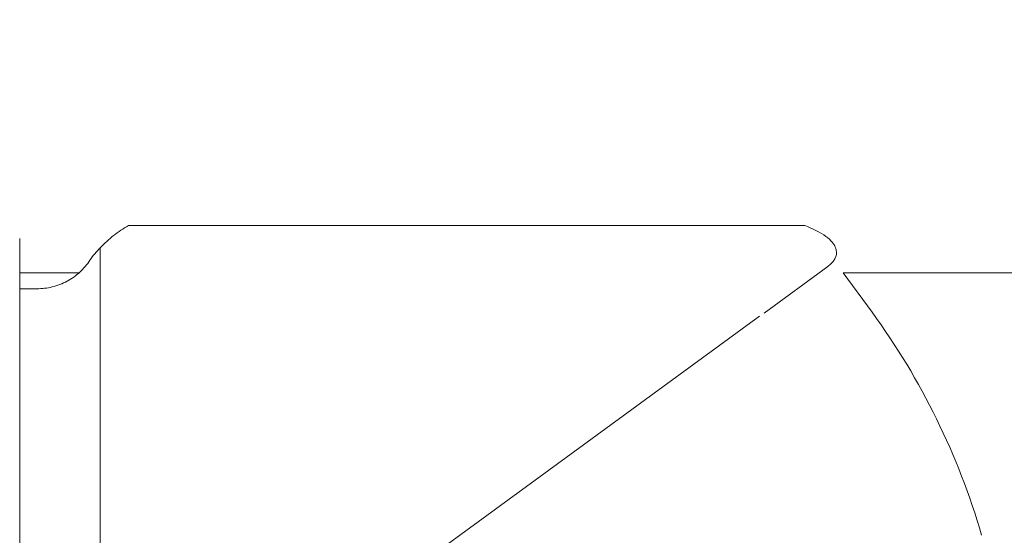
# Model space of a CAD drawing. Units: millimetres. Extents: x -2609 to 4163, y -3548 to 3956.
# Drawn here: x 451 to 498, y 933 to 958 of the extents above; entities that cross this region are included whole.
import ezdxf

# ---------------------------------------------------------------- set-up
doc = ezdxf.new("R2010")
doc.units = ezdxf.units.MM
doc.header["$LTSCALE"] = 0.2
doc.header["$MEASUREMENT"] = 0
doc.header["$PDMODE"] = 1
doc.layers.add('HAGS-Dim Plan', color=7, linetype='Continuous', lineweight=100)
doc.styles.get("Standard").update_dxf_attribs({"font": 'g13f12d.shx', "height": 300})
doc.dimstyles.new('HAGS - Dim Plan', dxfattribs={"dimtxt": 300, "dimasz": 200, "dimexe": 0.18, "dimexo": 0.0625, "dimgap": 150, "dimtad": 0, "dimlfac": 0.001, "dimrnd": 0.05, "dimzin": 1, "dimdsep": 46, "dimtxsty": 'Standard', "dimblk": 'HAGS - Dim Plan arrow', "dimcen": 0.1, "dimse1": 1, "dimse2": 1, "dimclrd": 1, "dimadec": 0, "dimazin": 0, "dimtfac": 1, "dimtofl": 0, "dimtmove": 0, "dimatfit": 3, "dimfxl": 1, "dimtolj": 1, "dimtzin": 0, "dimarcsym": 0})

# ---------------------------------------------------------------- blocks, each defined once
blk = doc.blocks.new('HAGS - Dim Plan arrow')
at = {"color": 1, "lineweight": 0}
blk.add_lwpolyline([(0, 0, 0, 0.35, 0), (-1, 0, 0.015, 0.015, 0)], format="xyseb", dxfattribs=at)
blk = doc.blocks.new('*D6')
at = {"layer": 'Defpoints', "color": 0, "transparency": 16777216}
for p in [(2608.984, 3759.611), (-2608.993, 0), (2608.984, 0.004)]:
    blk.add_point(p, dxfattribs=at)
at = {"layer": 'HAGS-Dim Plan', "color": 1, "lineweight": -2, "transparency": 16777216}
for p, q in [((-2408.993, 3759.611), (-605.441, 3759.611)), ((2408.984, 3759.611), (605.432, 3759.611))]:
    blk.add_line(p, q, dxfattribs=at)
at = {"layer": 'HAGS-Dim Plan', "color": 1, "lineweight": -2, "transparency": 16777216, "xscale": 200, "yscale": 200, "zscale": 200, "rotation": 180}
blk.add_blockref('HAGS - Dim Plan arrow', (-2608.993, 3759.611), dxfattribs=at)
at = {"layer": 'HAGS-Dim Plan', "color": 1, "lineweight": -2, "transparency": 16777216, "xscale": 200, "yscale": 200, "zscale": 200}
blk.add_blockref('HAGS - Dim Plan arrow', (2608.984, 3759.611), dxfattribs=at)
at = {"layer": 'HAGS-Dim Plan', "color": 0, "lineweight": 50, "transparency": 16777216, "insert": (-0.005, 3759.611), "char_height": 300, "attachment_point": 5}
blk.add_mtext('\\A1;5.20m', dxfattribs=at)
blk = doc.blocks.new('*D7')
at = {"layer": 'Defpoints', "color": 0, "transparency": 16777216}
for p in [(1090.526, 3325.878), (-1083.2, -1045.802, 820.664), (1090.526, -1045.802, 820.664)]:
    blk.add_point(p, dxfattribs=at)
at = {"layer": 'HAGS-Dim Plan', "color": 1, "lineweight": -2, "transparency": 16777216}
for p, q in [((-883.2, 3325.878), (-575.583, 3325.878)), ((890.526, 3325.878), (582.908, 3325.878))]:
    blk.add_line(p, q, dxfattribs=at)
at = {"layer": 'HAGS-Dim Plan', "color": 1, "lineweight": -2, "transparency": 16777216, "xscale": 200, "yscale": 200, "zscale": 200, "rotation": 180}
blk.add_blockref('HAGS - Dim Plan arrow', (-1083.2, 3325.878), dxfattribs=at)
at = {"layer": 'HAGS-Dim Plan', "color": 1, "lineweight": -2, "transparency": 16777216, "xscale": 200, "yscale": 200, "zscale": 200}
blk.add_blockref('HAGS - Dim Plan arrow', (1090.526, 3325.878), dxfattribs=at)
at = {"layer": 'HAGS-Dim Plan', "color": 0, "lineweight": 50, "transparency": 16777216, "insert": (3.663, 3325.878), "char_height": 300, "attachment_point": 5}
blk.add_mtext('\\A1;2.15m', dxfattribs=at)
blk = doc.blocks.new('*D9')
at = {"layer": 'Defpoints', "color": 0, "transparency": 16777216}
for p in [(0, 2690), (0, -2690), (3966.16, -2690)]:
    blk.add_point(p, dxfattribs=at)
at = {"layer": 'HAGS-Dim Plan', "color": 1, "lineweight": -2, "transparency": 16777216}
for p, q in [((3966.16, 2490), (3966.16, 620.437)), ((3966.16, -2490), (3966.16, -620.437))]:
    blk.add_line(p, q, dxfattribs=at)
at = {"layer": 'HAGS-Dim Plan', "color": 1, "lineweight": -2, "transparency": 16777216, "xscale": 200, "yscale": 200, "zscale": 200}
for p, rotation in [((3966.16, 2690), 90), ((3966.16, -2690), 270)]:
    blk.add_blockref('HAGS - Dim Plan arrow', p, dxfattribs=dict(at, rotation=rotation))
at = {"layer": 'HAGS-Dim Plan', "color": 0, "lineweight": 50, "transparency": 16777216, "insert": (3966.16, 0), "char_height": 300, "attachment_point": 5, "rotation": 90}
blk.add_mtext('\\A1;5.40m', dxfattribs=at)

msp = doc.modelspace()

# ---------------------------------------------------------------- linework, layer by layer
at = {"lineweight": 0}
for p, q in [((451.168, 923, 2515), (451.168, 947.381, 2515)), ((454.991, 946.945, 2515), (454.991, 926, 2515)), ((453.979, 945.75, 2515), (451.168, 945.75, 2515)), ((489.559, 946.064, 2515), (486.523, 943.845, 2515)), ((490.289, 945.75, 2515), (491.654, 943.882, 2515)), ((865.991, 945.75, 2515), (490.289, 945.75, 2515)), ((451.994, 945, 2515), (451.168, 945, 2515)), ((486.31, 943.692, 2515), (465.823, 928.722, 2515))]:
    msp.add_line(p, q, dxfattribs=at)
at = {"lineweight": 0, "extrusion": (0, 0, -1)}
msp.add_arc((-464.202, 923.823, -2515), 34, 143.8445, 163.8445, dxfattribs=at)
at = {"lineweight": 0}
for points, knots in [([(456.335, 948, 2515), (456.09, 947.861, 2515), (455.853, 947.703, 2515), (455.404, 947.352, 2515), (455.19, 947.157, 2515), (454.991, 946.945, 2515)], [0.0000003, 0.0000003, 0.0000003, 0.0000003, 0.0995442, 0.0995442, 0.1990854, 0.1990854, 0.1990854, 0.1990854]), ([(488.461, 948, 2515), (486.246, 948, 2515), (483.782, 948, 2515), (478.385, 948, 2515), (475.45, 948, 2515), (469.551, 948, 2515), (466.613, 948, 2515), (461.133, 948, 2515), (458.616, 948, 2515), (456.335, 948, 2515)], [-3.441486, -3.441486, -3.441486, -3.441486, -2.606871, -2.606871, -1.721674, -1.721674, -0.838598, -0.838598, -0.000008, -0.000008, -0.000008, -0.000008]), ([(488.461, 948, 2515), (488.91, 947.813, 2515), (489.077, 947.726, 2515), (489.305, 947.602, 2515), (489.445, 947.508, 2515), (489.774, 947.236, 2515), (489.882, 947.065, 2515), (489.998, 946.697, 2515), (490.002, 946.385, 2515), (489.559, 946.064, 2515)], [0, 0, 0, 0, 0.218772, 0.218772, 0.757759, 0.757759, 1.819944, 1.819944, 3.369927, 3.369927, 3.369927, 3.369927]), ([(454.991, 946.945, 2515), (454.9, 946.857, 2515), (454.813, 946.763, 2515), (454.65, 946.567, 2515), (454.575, 946.464, 2515), (454.505, 946.358, 2515)], [-0.0764108, -0.0764108, -0.0764108, -0.0764108, -0.03822064, -0.03822064, -0.00000324, -0.00000324, -0.00000324, -0.00000324]), ([(454.505, 946.358, 2515), (454.369, 946.15, 2515), (454.208, 945.96, 2515), (453.842, 945.624, 2515), (453.64, 945.479, 2515), (453.196, 945.239, 2515), (452.956, 945.147, 2515), (452.474, 945.029, 2515), (452.234, 945, 2515), (451.994, 945, 2515)], [0.0000053, 0.0000053, 0.0000053, 0.0000053, 0.074521, 0.074521, 0.148935, 0.148935, 0.2258158, 0.2258158, 0.2978648, 0.2978648, 0.2978648, 0.2978648])]:
    msp.add_open_spline(points, degree=3, knots=knots, dxfattribs=at)

# ---------------------------------------------------------------- dimensions: what is measured, and where the dimension line sits
at = {"layer": 'HAGS-Dim Plan', "lineweight": 50}
dim = msp.add_linear_dim(base=(2608.984, 3759.611), p1=(-2608.993, 0), p2=(2608.984, 0.004), dimstyle='HAGS - Dim Plan', override={"dimpost": 'm'}, dxfattribs=at)
dim.commit()
dim.dimension.update_dxf_attribs({"geometry": '*D6', "text_midpoint": (-0.005, 3759.611)})
for base, p1, p2, angle, picture, middle in [((1090.526, 3325.878), (-1083.2, -1045.802, 820.664), (1090.526, -1045.802, 820.664), 180, '*D7', (3.663, 3325.878)), ((3966.16, -2690), (0, 2690), (0, -2690), 90, '*D9', (3966.16, 0))]:
    dim = msp.add_linear_dim(base=base, p1=p1, p2=p2, angle=angle, dimstyle='HAGS - Dim Plan', override={"dimpost": 'm'}, dxfattribs=at)
    dim.commit()
    dim.dimension.update_dxf_attribs({"geometry": picture, "text_midpoint": middle})

doc.saveas('drawing.dxf')
